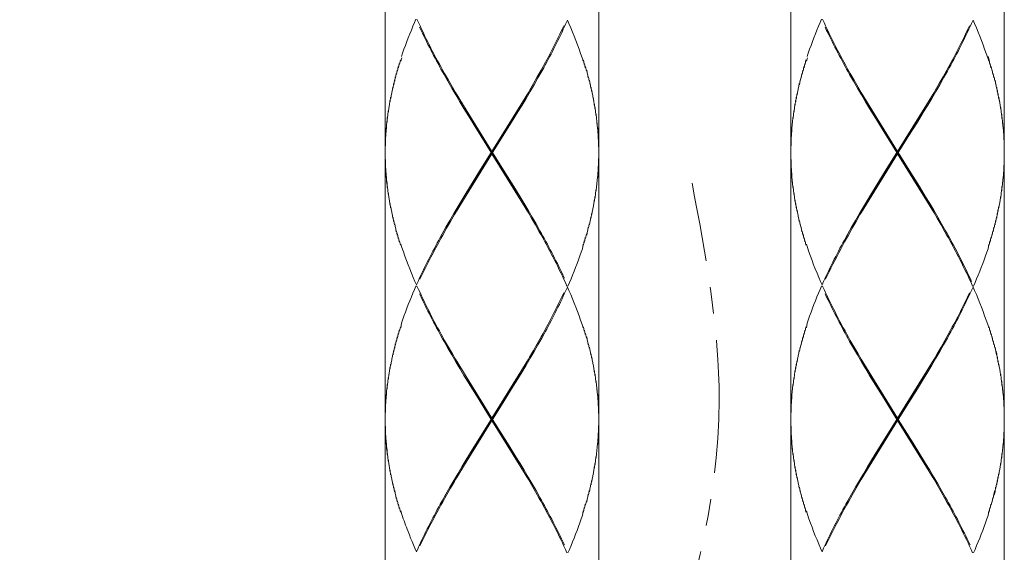
# Model space of a CAD drawing. Units: inches. Extents: x 373 to 1213, y -997 to 191.
# Drawn here: x 728 to 774, y -424 to -399 of the extents above; entities that cross this region are included whole.
import ezdxf

# ---------------------------------------------------------------- set-up
doc = ezdxf.new("R2010")
doc.units = ezdxf.units.IN
doc.header["$MEASUREMENT"] = 0
doc.linetypes.add('CENTER1', pattern=[10, 6.25, -1.25, 1.25, -1.25])
doc.layers.add('中心線', color=1, linetype='Continuous', lineweight=0)
doc.layers.add('細線', color=7, linetype='Continuous', lineweight=9)

msp = doc.modelspace()

# ---------------------------------------------------------------- linework, layer by layer
at = {"layer": '中心線', "color": 1, "linetype": 'CENTER1', "lineweight": 0}
msp.add_open_spline([(702.219, -432.796), (703.324, -437.695), (705.507, -447.382), (714.419, -460.897), (730.222, -463.017), (742.215, -457.15), (751.879, -446.342), (758, -432.75), (762.038, -418.209), (760.481, -409.964), (759.841, -406.57)], degree=3, knots=[0, 0, 0, 0, 15.130049, 29.917997, 45.043992, 58.107513, 68.671571, 87.900159, 102.555105, 112.810358, 112.810358, 112.810358, 112.810358], dxfattribs=at)
at = {"layer": '細線'}
for p, q in [((745.434, -346.688), (745.434, -430.133)), ((774.497, -346.688), (774.497, -445.28)), ((755.456, -372.741), (755.456, -445.28)), ((764.475, -377.035), (764.475, -445.28)), ((770.217, -418.773), (770.805, -419.729))]:
    msp.add_line(p, q, dxfattribs=at)
for points in [[(765.965, -398.866), (766.037, -399.025), (766.11, -399.185), (766.183, -399.344), (766.263, -399.504)], [(746.163, -400.833), (746.218, -400.675)], [(765.207, -400.833), (765.254, -400.675)], [(773.732, -400.624), (773.784, -400.783), (773.816, -400.993)], [(746.015, -401.307), (746.047, -401.097)], [(746.061, -401.147), (746.097, -400.943)], [(746.113, -400.993), (746.147, -400.783)], [(754.741, -400.783), (754.782, -400.993)], [(754.796, -400.943), (754.828, -401.147)], [(754.844, -401.097), (754.878, -401.307)], [(765.054, -401.307), (765.088, -401.097)], [(765.106, -401.147), (765.138, -400.943)], [(765.152, -400.993), (765.186, -400.783)], [(773.835, -400.943), (773.866, -401.147)], [(773.885, -401.097), (773.919, -401.307)], [(745.883, -401.785), (745.911, -401.58)], [(745.926, -401.626), (745.956, -401.421)], [(745.97, -401.466), (745.999, -401.257)], [(752.576, -401.58), (752.396, -401.895)], [(752.608, -401.626), (752.424, -401.949)], [(752.758, -401.257), (752.576, -401.58)], [(752.786, -401.307), (752.608, -401.626)], [(754.894, -401.257), (754.926, -401.466)], [(754.937, -401.421), (754.967, -401.626)], [(754.98, -401.58), (755.01, -401.785)], [(764.922, -401.785), (764.954, -401.58)], [(764.965, -401.626), (764.997, -401.421)], [(765.006, -401.466), (765.038, -401.257)], [(771.62, -401.58), (771.433, -401.895)], [(771.647, -401.626), (771.465, -401.949)], [(771.797, -401.257), (771.62, -401.58)], [(771.824, -401.307), (771.647, -401.626)], [(773.926, -401.257), (773.964, -401.466)], [(773.975, -401.421), (774.005, -401.626)], [(774.019, -401.58), (774.049, -401.785)], [(745.767, -402.263), (745.792, -402.054)], [(745.806, -402.104), (745.828, -401.895)], [(745.847, -401.949), (745.874, -401.735)], [(748.561, -402.104), (748.378, -401.785)], [(748.406, -401.735), (748.59, -402.054)], [(748.59, -402.054), (748.738, -402.304)], [(752.396, -401.895), (752.212, -402.213), (752.155, -402.304)], [(752.424, -401.949), (752.237, -402.263)], [(755.021, -401.735), (755.053, -401.949)], [(755.062, -401.895), (755.089, -402.104)], [(755.099, -402.054), (755.126, -402.263)], [(764.806, -402.263), (764.833, -402.054)], [(764.84, -402.104), (764.872, -401.895)], [(764.883, -401.949), (764.91, -401.735)], [(767.599, -402.104), (767.417, -401.785)], [(767.444, -401.735), (767.631, -402.054)], [(767.631, -402.054), (767.781, -402.304)], [(771.433, -401.895), (771.248, -402.213), (771.198, -402.304)], [(771.465, -401.949), (771.28, -402.263)], [(774.064, -401.735), (774.094, -401.949)], [(774.103, -401.895), (774.128, -402.104)], [(774.144, -402.054), (774.165, -402.263)], [(745.667, -402.741), (745.69, -402.532)], [(745.699, -402.586), (745.724, -402.373)], [(745.733, -402.423), (745.756, -402.213)], [(748.747, -402.423), (748.561, -402.104)], [(748.738, -402.304), (750.446, -405.082)], [(748.936, -402.741), (748.747, -402.423)], [(748.793, -407.868), (752.1, -402.4)], [(752.1, -407.868), (748.793, -402.4)], [(752.155, -402.304), (750.446, -405.082)], [(752.237, -402.263), (752.05, -402.586)], [(755.135, -402.213), (755.162, -402.423)], [(755.171, -402.373), (755.192, -402.586)], [(755.203, -402.532), (755.222, -402.741)], [(764.708, -402.741), (764.728, -402.532)], [(764.74, -402.586), (764.76, -402.373)], [(764.772, -402.423), (764.799, -402.213)], [(767.786, -402.423), (767.599, -402.104)], [(767.781, -402.304), (769.488, -405.082)], [(767.979, -402.741), (767.786, -402.423)], [(767.831, -407.868), (771.139, -402.4)], [(771.139, -407.868), (767.831, -402.4)], [(771.198, -402.304), (769.488, -405.082)], [(771.28, -402.263), (771.089, -402.586)], [(774.178, -402.213), (774.199, -402.423)], [(774.212, -402.373), (774.228, -402.586)], [(774.244, -402.532), (774.267, -402.741)], [(745.585, -403.215), (745.606, -403.01)], [(745.612, -403.056), (745.633, -402.855)], [(745.64, -402.9), (745.658, -402.691)], [(749.129, -403.056), (748.936, -402.741)], [(751.862, -402.9), (751.668, -403.215)], [(752.05, -402.586), (751.862, -402.9)], [(755.235, -402.691), (755.249, -402.9)], [(755.263, -402.855), (755.281, -403.056)], [(755.287, -403.01), (755.303, -403.215)], [(764.626, -403.215), (764.644, -403.01)], [(764.651, -403.056), (764.671, -402.855)], [(764.681, -402.9), (764.699, -402.691)], [(768.17, -403.056), (767.979, -402.741)], [(770.9, -402.9), (770.704, -403.215)], [(771.089, -402.586), (770.9, -402.9)], [(774.269, -402.691), (774.297, -402.9)], [(774.303, -402.855), (774.321, -403.056)], [(774.328, -403.01), (774.347, -403.215)], [(745.544, -403.538), (745.553, -403.324)], [(745.562, -403.378), (745.58, -403.169)], [(749.423, -403.538), (749.129, -403.056)], [(751.668, -403.215), (751.372, -403.697)], [(755.313, -403.169), (755.328, -403.378)], [(755.335, -403.324), (755.351, -403.538)], [(764.58, -403.538), (764.599, -403.324)], [(764.603, -403.378), (764.617, -403.169)], [(768.464, -403.538), (768.17, -403.056)], [(770.704, -403.215), (770.415, -403.697)], [(774.349, -403.169), (774.372, -403.378)], [(774.379, -403.324), (774.388, -403.538)], [(745.494, -404.011), (745.498, -403.807)], [(745.503, -403.857), (745.517, -403.648)], [(745.524, -403.697), (745.535, -403.488)], [(749.717, -404.011), (749.423, -403.538)], [(751.372, -403.697), (750.978, -404.334)], [(755.358, -403.488), (755.369, -403.697)], [(755.388, -403.857), (755.369, -403.697)], [(755.374, -403.648), (755.392, -403.807), (755.406, -404.011)], [(764.526, -404.011), (764.539, -403.807)], [(764.544, -403.857), (764.558, -403.648)], [(764.562, -403.697), (764.573, -403.488)], [(768.758, -404.011), (768.464, -403.538)], [(770.415, -403.697), (770.017, -404.334)], [(774.397, -403.488), (774.408, -403.697)], [(774.422, -403.857), (774.408, -403.697)], [(774.417, -403.648), (774.431, -403.807), (774.447, -404.011)], [(745.453, -404.494), (745.462, -404.285)], [(745.467, -404.334), (745.471, -404.121)], [(745.476, -404.175), (745.485, -403.961)], [(750.416, -405.131), (749.717, -404.011)], [(750.978, -404.334), (750.477, -405.131)], [(755.41, -403.961), (755.415, -404.175)], [(755.419, -404.121), (755.429, -404.334)], [(755.433, -404.285), (755.438, -404.494)], [(764.491, -404.494), (764.501, -404.285)], [(764.503, -404.334), (764.512, -404.121)], [(764.516, -404.175), (764.526, -403.961)], [(769.459, -405.131), (768.758, -404.011)], [(770.017, -404.334), (769.521, -405.131)], [(774.451, -403.961), (774.458, -404.175)], [(774.463, -404.121), (774.467, -404.334)], [(774.472, -404.285), (774.481, -404.494)], [(745.439, -404.972), (745.439, -404.763)], [(745.444, -404.817), (745.446, -404.603)], [(745.446, -404.653), (745.453, -404.444)], [(755.442, -404.444), (755.442, -404.653)], [(755.447, -404.603), (755.452, -404.817)], [(755.452, -404.763), (755.456, -404.972)], [(764.475, -404.972), (764.48, -404.763)], [(764.485, -404.653), (764.489, -404.444)], [(764.485, -404.817), (764.485, -404.603)], [(774.481, -404.444), (774.488, -404.653)], [(774.488, -404.603), (774.497, -404.817)], [(745.439, -405.5), (745.439, -405.291)], [(750.446, -405.182), (748.738, -407.955)], [(750.416, -405.131), (749.915, -405.924)], [(750.446, -405.182), (750.446, -405.082)], [(752.155, -407.955), (750.446, -405.182)], [(750.477, -405.131), (751.174, -406.247)], [(755.452, -405.5), (755.456, -405.291)], [(764.48, -405.5), (764.475, -405.291)], [(769.488, -405.182), (767.781, -407.955)], [(769.459, -405.131), (768.954, -405.924)], [(769.488, -405.182), (769.488, -405.082)], [(771.198, -407.955), (769.488, -405.182)], [(769.521, -405.131), (770.217, -406.247)], [(745.446, -405.66), (745.444, -405.45)], [(745.453, -405.819), (745.446, -405.614)], [(745.462, -405.974), (745.453, -405.769)], [(755.433, -405.974), (755.438, -405.769)], [(755.442, -405.819), (755.442, -405.614)], [(755.447, -405.66), (755.452, -405.45)], [(764.485, -405.66), (764.485, -405.45)], [(764.489, -405.819), (764.485, -405.614)], [(764.501, -405.974), (764.491, -405.769)], [(774.472, -405.974), (774.481, -405.769)], [(774.481, -405.819), (774.488, -405.614)], [(774.488, -405.66), (774.497, -405.45)], [(745.471, -406.138), (745.467, -405.924)], [(745.485, -406.297), (745.476, -406.083)], [(745.517, -406.616), (745.498, -406.457), (745.494, -406.247)], [(749.915, -405.924), (749.521, -406.565)], [(751.174, -406.247), (751.472, -406.721)], [(755.392, -406.457), (755.406, -406.247)], [(755.41, -406.297), (755.415, -406.083)], [(755.419, -406.138), (755.429, -405.924)], [(764.512, -406.138), (764.503, -405.924)], [(764.526, -406.297), (764.516, -406.083)], [(764.558, -406.616), (764.539, -406.457), (764.526, -406.247)], [(768.954, -405.924), (768.56, -406.565)], [(770.217, -406.247), (770.511, -406.721)], [(774.431, -406.457), (774.447, -406.247)], [(774.451, -406.297), (774.458, -406.083)], [(774.463, -406.138), (774.467, -405.924)], [(745.503, -406.406), (745.524, -406.565)], [(745.535, -406.771), (745.524, -406.565)], [(749.521, -406.565), (749.227, -407.044)], [(755.358, -406.771), (755.369, -406.565)], [(755.374, -406.616), (755.388, -406.406)], [(764.544, -406.406), (764.562, -406.565)], [(764.573, -406.771), (764.562, -406.565)], [(768.56, -406.565), (768.266, -407.044)], [(774.397, -406.771), (774.408, -406.565)], [(774.417, -406.616), (774.422, -406.406)], [(745.553, -406.934), (745.544, -406.721)], [(745.58, -407.089), (745.562, -406.884)], [(745.606, -407.248), (745.585, -407.044)], [(749.227, -407.044), (749.038, -407.363)], [(751.472, -406.721), (751.764, -407.203)], [(755.287, -407.248), (755.303, -407.044)], [(755.313, -407.089), (755.328, -406.884)], [(755.335, -406.934), (755.351, -406.721)], [(764.599, -406.934), (764.58, -406.721)], [(764.617, -407.089), (764.603, -406.884)], [(764.644, -407.248), (764.626, -407.044)], [(768.266, -407.044), (768.075, -407.363)], [(770.511, -406.721), (770.805, -407.203)], [(774.328, -407.248), (774.347, -407.044)], [(774.349, -407.089), (774.372, -406.884)], [(774.379, -406.934), (774.388, -406.721)], [(745.633, -407.413), (745.612, -407.203)], [(745.658, -407.572), (745.64, -407.363)], [(745.69, -407.727), (745.667, -407.522)], [(749.038, -407.363), (748.843, -407.677)], [(751.764, -407.203), (751.952, -407.522)], [(751.952, -407.522), (752.144, -407.836)], [(755.203, -407.727), (755.222, -407.522)], [(755.235, -407.572), (755.249, -407.363)], [(755.263, -407.413), (755.281, -407.203)], [(764.671, -407.413), (764.651, -407.203)], [(764.699, -407.572), (764.681, -407.363)], [(764.728, -407.727), (764.708, -407.522)], [(768.075, -407.363), (767.881, -407.677)], [(770.805, -407.203), (770.996, -407.522)], [(770.996, -407.522), (771.185, -407.836)], [(774.244, -407.727), (774.267, -407.522)], [(774.269, -407.572), (774.297, -407.363)], [(774.303, -407.413), (774.321, -407.203)], [(745.724, -407.886), (745.699, -407.677)], [(745.756, -408.045), (745.733, -407.836)], [(745.792, -408.21), (745.767, -407.996)], [(748.654, -407.996), (748.467, -408.318)], [(748.738, -407.955), (748.686, -408.045), (748.494, -408.368)], [(748.843, -407.677), (748.654, -407.996)], [(752.144, -407.836), (752.332, -408.159)], [(752.301, -408.21), (752.155, -407.955)], [(755.099, -408.21), (755.126, -407.996)], [(755.135, -408.045), (755.162, -407.836)], [(755.171, -407.886), (755.192, -407.677)], [(764.76, -407.886), (764.74, -407.677)], [(764.799, -408.045), (764.772, -407.836)], [(764.833, -408.21), (764.806, -407.996)], [(767.695, -407.996), (767.51, -408.318)], [(767.781, -407.955), (767.722, -408.045), (767.538, -408.368)], [(767.881, -407.677), (767.695, -407.996)], [(771.185, -407.836), (771.371, -408.159)], [(771.342, -408.21), (771.198, -407.955)], [(774.144, -408.21), (774.165, -407.996)], [(774.178, -408.045), (774.199, -407.836)], [(774.212, -407.886), (774.228, -407.677)], [(745.828, -408.368), (745.806, -408.159)], [(745.874, -408.528), (745.847, -408.318)], [(745.915, -408.683), (745.883, -408.478)], [(748.467, -408.318), (748.285, -408.633)], [(748.494, -408.368), (748.312, -408.683)], [(752.487, -408.528), (752.301, -408.21)], [(752.332, -408.159), (752.515, -408.478)], [(754.98, -408.683), (755.01, -408.478)], [(755.021, -408.528), (755.053, -408.318)], [(755.062, -408.368), (755.089, -408.159)], [(764.872, -408.368), (764.84, -408.159)], [(764.91, -408.528), (764.883, -408.318)], [(764.954, -408.683), (764.922, -408.478)], [(767.51, -408.318), (767.324, -408.633)], [(767.538, -408.368), (767.355, -408.683)], [(771.528, -408.528), (771.342, -408.21)], [(771.371, -408.159), (771.556, -408.478)], [(774.019, -408.683), (774.049, -408.478)], [(774.064, -408.528), (774.085, -408.318)], [(774.103, -408.368), (774.128, -408.159)], [(745.956, -408.847), (745.926, -408.633)], [(745.999, -409.006), (745.97, -408.797)], [(746.047, -409.165), (746.015, -408.951)], [(748.285, -408.633), (748.107, -408.951)], [(748.312, -408.683), (748.137, -409.006)], [(754.844, -409.165), (754.878, -408.951)], [(754.894, -409.006), (754.926, -408.797)], [(754.937, -408.847), (754.967, -408.637)], [(764.997, -408.847), (764.965, -408.633)], [(765.038, -409.006), (765.006, -408.797)], [(765.088, -409.165), (765.054, -408.951)], [(767.178, -409.006), (767.089, -409.165), (766.998, -409.325)], [(767.324, -408.633), (767.146, -408.951)], [(767.355, -408.683), (767.178, -409.006)], [(773.885, -409.165), (773.919, -408.951)], [(773.926, -409.006), (773.964, -408.797)], [(773.975, -408.847), (774.005, -408.637)], [(746.097, -409.325), (746.061, -409.116)], [(746.147, -409.484), (746.113, -409.275)], [(754.691, -409.644), (754.732, -409.435)], [(754.741, -409.484), (754.782, -409.275)], [(754.794, -409.33), (754.828, -409.116)], [(765.138, -409.325), (765.106, -409.116)], [(765.186, -409.484), (765.152, -409.275)], [(773.732, -409.644), (773.766, -409.435)], [(773.784, -409.484), (773.816, -409.275)], [(773.835, -409.33), (773.866, -409.116)], [(746.926, -411.397), (746.878, -411.397)], [(753.967, -411.397), (754.01, -411.397)], [(765.965, -411.397), (765.921, -411.397)], [(773.006, -411.397), (773.054, -411.397)], [(746.2, -413.145), (746.163, -413.354)], [(765.241, -413.145), (765.207, -413.354)], [(746.047, -413.627), (746.015, -413.837)], [(746.097, -413.464), (746.061, -413.677)], [(746.147, -413.304), (746.113, -413.518)], [(754.741, -413.304), (754.782, -413.518)], [(754.796, -413.468), (754.828, -413.677)], [(754.844, -413.627), (754.878, -413.837)], [(765.088, -413.627), (765.054, -413.837)], [(765.138, -413.464), (765.106, -413.677)], [(765.186, -413.304), (765.152, -413.518)], [(773.784, -413.304), (773.816, -413.518)], [(773.835, -413.468), (773.866, -413.677)], [(773.885, -413.627), (773.919, -413.837)], [(745.911, -414.106), (745.883, -414.31)], [(745.956, -413.946), (745.926, -414.156)], [(745.999, -413.787), (745.97, -413.996)], [(752.576, -414.106), (752.396, -414.425)], [(752.758, -413.787), (752.576, -414.106)], [(752.608, -414.156), (752.786, -413.837)], [(754.894, -413.787), (754.926, -413.996)], [(754.937, -413.946), (754.967, -414.156)], [(754.98, -414.106), (755.01, -414.31)], [(764.954, -414.106), (764.922, -414.31)], [(764.997, -413.946), (764.965, -414.156)], [(765.038, -413.787), (765.006, -413.996)], [(771.708, -413.946), (771.528, -414.265)], [(771.647, -414.156), (771.824, -413.837)], [(773.926, -413.787), (773.964, -413.996)], [(773.975, -413.946), (774.005, -414.156)], [(774.019, -414.106), (774.049, -414.31)], [(745.828, -414.425), (745.806, -414.629)], [(745.874, -414.265), (745.847, -414.469)], [(748.561, -414.629), (748.378, -414.31)], [(748.406, -414.265), (748.59, -414.584)], [(752.396, -414.425), (752.212, -414.739), (752.155, -414.834)], [(752.239, -414.788), (752.424, -414.469)], [(752.424, -414.469), (752.608, -414.156)], [(755.021, -414.265), (755.053, -414.469)], [(755.062, -414.425), (755.089, -414.629)], [(764.872, -414.425), (764.84, -414.629)], [(764.91, -414.265), (764.883, -414.469)], [(767.599, -414.629), (767.417, -414.31)], [(767.444, -414.265), (767.631, -414.584)], [(771.28, -414.788), (771.465, -414.469)], [(771.528, -414.265), (771.342, -414.584)], [(771.465, -414.469), (771.647, -414.156)], [(774.064, -414.265), (774.094, -414.469)], [(774.128, -414.629), (774.094, -414.469)], [(774.103, -414.425), (774.144, -414.584), (774.165, -414.788)], [(745.724, -414.903), (745.699, -415.107)], [(745.756, -414.739), (745.733, -414.953)], [(745.792, -414.584), (745.767, -414.788)], [(748.747, -414.953), (748.561, -414.629)], [(748.59, -414.584), (748.738, -414.834)], [(748.738, -414.834), (750.446, -417.607)], [(748.936, -415.266), (748.747, -414.953)], [(748.793, -420.389), (752.1, -414.925)], [(752.1, -420.389), (748.793, -414.925)], [(752.155, -414.834), (750.446, -417.607)], [(752.05, -415.107), (752.239, -414.788)], [(755.099, -414.584), (755.126, -414.788)], [(755.135, -414.739), (755.162, -414.953)], [(755.171, -414.903), (755.192, -415.107)], [(764.76, -414.903), (764.74, -415.107)], [(764.799, -414.739), (764.772, -414.953)], [(764.833, -414.584), (764.806, -414.788)], [(767.786, -414.953), (767.599, -414.629)], [(767.631, -414.584), (767.781, -414.834)], [(767.781, -414.834), (769.488, -417.607)], [(767.979, -415.266), (767.786, -414.953)], [(767.831, -420.389), (771.139, -414.925)], [(771.139, -420.389), (767.831, -414.925)], [(771.198, -414.834), (769.488, -417.607)], [(771.089, -415.107), (771.28, -414.788)], [(771.342, -414.584), (771.198, -414.834)], [(774.178, -414.739), (774.199, -414.953)], [(774.212, -414.903), (774.228, -415.107)], [(745.633, -415.376), (745.612, -415.59)], [(745.658, -415.217), (745.64, -415.43)], [(745.69, -415.057), (745.667, -415.266)], [(749.129, -415.59), (748.936, -415.266)], [(751.668, -415.749), (751.862, -415.43)], [(751.862, -415.43), (752.05, -415.107)], [(755.203, -415.057), (755.222, -415.266)], [(755.235, -415.217), (755.249, -415.43)], [(755.263, -415.376), (755.281, -415.59)], [(764.671, -415.376), (764.651, -415.59)], [(764.699, -415.217), (764.681, -415.43)], [(764.728, -415.057), (764.708, -415.266)], [(768.17, -415.59), (767.979, -415.266)], [(770.704, -415.749), (770.9, -415.43)], [(770.9, -415.43), (771.089, -415.107)], [(774.244, -415.057), (774.267, -415.266)], [(774.269, -415.217), (774.297, -415.43)], [(774.303, -415.376), (774.321, -415.59)], [(745.553, -415.859), (745.544, -416.059)], [(745.58, -415.699), (745.562, -415.905)], [(745.606, -415.54), (745.585, -415.749)], [(749.323, -415.905), (749.129, -415.59)], [(749.717, -416.541), (749.423, -416.059), (749.323, -415.905)], [(751.372, -416.222), (751.668, -415.749)], [(755.287, -415.54), (755.303, -415.749)], [(755.313, -415.699), (755.328, -415.905)], [(755.335, -415.859), (755.351, -416.059)], [(764.599, -415.859), (764.58, -416.059)], [(764.617, -415.699), (764.603, -415.905)], [(764.644, -415.54), (764.626, -415.749)], [(768.464, -416.059), (768.17, -415.59)], [(770.415, -416.222), (770.704, -415.749)], [(774.328, -415.54), (774.347, -415.749)], [(774.349, -415.699), (774.372, -415.905)], [(774.379, -415.859), (774.388, -416.059)], [(745.498, -416.332), (745.494, -416.541)], [(745.517, -416.173), (745.503, -416.382)], [(745.535, -416.013), (745.524, -416.222)], [(750.978, -416.86), (751.372, -416.222)], [(755.358, -416.013), (755.369, -416.222)], [(755.388, -416.382), (755.369, -416.222)], [(755.374, -416.173), (755.392, -416.332), (755.406, -416.541)], [(764.539, -416.332), (764.526, -416.541)], [(764.558, -416.173), (764.544, -416.382)], [(764.573, -416.013), (764.562, -416.222)], [(768.758, -416.541), (768.464, -416.059)], [(770.017, -416.86), (770.415, -416.222)], [(774.397, -416.013), (774.408, -416.222)], [(774.422, -416.382), (774.408, -416.222)], [(774.417, -416.173), (774.431, -416.332), (774.447, -416.541)], [(745.462, -416.81), (745.453, -417.02)], [(745.471, -416.651), (745.467, -416.86)], [(745.485, -416.491), (745.476, -416.701)], [(750.416, -417.657), (749.717, -416.541)], [(750.477, -417.657), (750.978, -416.86)], [(755.41, -416.491), (755.415, -416.706)], [(755.419, -416.651), (755.429, -416.86)], [(755.433, -416.81), (755.438, -417.02)], [(764.501, -416.81), (764.491, -417.02)], [(764.512, -416.651), (764.503, -416.86)], [(764.526, -416.491), (764.516, -416.701)], [(769.459, -417.657), (768.758, -416.541)], [(769.521, -417.657), (770.017, -416.86)], [(774.451, -416.491), (774.458, -416.706)], [(774.463, -416.651), (774.467, -416.86)], [(774.472, -416.81), (774.481, -417.02)], [(745.439, -417.288), (745.439, -417.498)], [(745.446, -417.129), (745.444, -417.339)], [(745.453, -416.965), (745.446, -417.179)], [(755.442, -416.965), (755.442, -417.179)], [(755.447, -417.129), (755.452, -417.339)], [(755.452, -417.288), (755.456, -417.498)], [(764.48, -417.288), (764.475, -417.498)], [(764.489, -416.965), (764.485, -417.179)], [(764.485, -417.129), (764.485, -417.339)], [(774.481, -416.965), (774.488, -417.179)], [(774.488, -417.129), (774.497, -417.339)], [(748.738, -420.485), (750.446, -417.712)], [(750.416, -417.657), (749.915, -418.459)], [(750.446, -417.712), (750.446, -417.607)], [(752.155, -420.485), (750.446, -417.712)], [(750.477, -417.657), (751.174, -418.773)], [(767.781, -420.485), (769.488, -417.712)], [(769.459, -417.657), (768.954, -418.459)], [(769.488, -417.712), (769.488, -417.607)], [(771.198, -420.485), (769.488, -417.712)], [(769.521, -417.657), (770.217, -418.773)], [(745.439, -418.03), (745.439, -417.817)], [(745.446, -418.19), (745.444, -417.976)], [(745.453, -418.349), (745.446, -418.14)], [(755.442, -418.349), (755.442, -418.135)], [(755.447, -418.185), (755.452, -417.976)], [(755.452, -418.03), (755.456, -417.817)], [(764.48, -418.03), (764.475, -417.817)], [(764.485, -418.19), (764.485, -417.976)], [(764.489, -418.349), (764.485, -418.14)], [(774.481, -418.349), (774.488, -418.135)], [(774.488, -418.185), (774.497, -417.976)], [(745.462, -418.504), (745.453, -418.294)], [(745.471, -418.668), (745.467, -418.459)], [(745.485, -418.822), (745.476, -418.618)], [(749.915, -418.459), (749.521, -419.092)], [(755.41, -418.822), (755.415, -418.618)], [(755.419, -418.668), (755.429, -418.459)], [(755.433, -418.504), (755.438, -418.294)], [(764.501, -418.504), (764.491, -418.294)], [(764.512, -418.668), (764.503, -418.459)], [(764.526, -418.822), (764.516, -418.618)], [(768.954, -418.459), (768.56, -419.092)], [(774.451, -418.822), (774.458, -418.618)], [(774.463, -418.668), (774.467, -418.459)], [(774.472, -418.504), (774.481, -418.294)], [(745.517, -419.141), (745.498, -418.982), (745.494, -418.773)], [(745.503, -418.932), (745.524, -419.092)], [(745.535, -419.301), (745.524, -419.092)], [(749.521, -419.092), (749.227, -419.57)], [(751.174, -418.773), (751.472, -419.251), (751.57, -419.41)], [(755.358, -419.301), (755.369, -419.092)], [(755.374, -419.141), (755.388, -418.927)], [(755.392, -418.977), (755.406, -418.773)], [(764.558, -419.141), (764.539, -418.982), (764.526, -418.773)], [(764.546, -418.932), (764.562, -419.092)], [(764.573, -419.301), (764.562, -419.092)], [(768.56, -419.092), (768.266, -419.57)], [(774.397, -419.301), (774.408, -419.092)], [(774.417, -419.141), (774.422, -418.927)], [(774.431, -418.977), (774.447, -418.773)], [(745.553, -419.464), (745.544, -419.251)], [(745.58, -419.619), (745.562, -419.41)], [(745.606, -419.778), (745.585, -419.57)], [(749.227, -419.57), (749.038, -419.888)], [(751.57, -419.41), (751.764, -419.729)], [(755.287, -419.778), (755.303, -419.57)], [(755.313, -419.619), (755.328, -419.41)], [(755.335, -419.46), (755.351, -419.251)], [(764.599, -419.464), (764.58, -419.251)], [(764.617, -419.619), (764.603, -419.41)], [(764.644, -419.778), (764.626, -419.57)], [(768.266, -419.57), (768.075, -419.888)], [(774.328, -419.778), (774.347, -419.57)], [(774.349, -419.619), (774.372, -419.41)], [(774.379, -419.46), (774.388, -419.251)], [(745.633, -419.938), (745.612, -419.729)], [(745.658, -420.093), (745.64, -419.888)], [(745.69, -420.257), (745.667, -420.047)], [(749.038, -419.888), (748.843, -420.207)], [(751.764, -419.729), (751.952, -420.047)], [(751.952, -420.047), (752.144, -420.366)], [(755.203, -420.253), (755.222, -420.047)], [(755.235, -420.093), (755.249, -419.888)], [(755.263, -419.938), (755.281, -419.729)], [(764.671, -419.938), (764.651, -419.729)], [(764.699, -420.093), (764.681, -419.888)], [(764.728, -420.257), (764.708, -420.047)], [(768.075, -419.888), (767.881, -420.207)], [(770.805, -419.729), (770.996, -420.047)], [(770.996, -420.047), (771.185, -420.366)], [(774.244, -420.253), (774.267, -420.047)], [(774.269, -420.093), (774.297, -419.888)], [(774.303, -419.938), (774.321, -419.729)], [(745.724, -420.416), (745.699, -420.207)], [(745.756, -420.575), (745.733, -420.366)], [(745.792, -420.731), (745.767, -420.526)], [(748.654, -420.526), (748.467, -420.84)], [(748.499, -420.889), (748.686, -420.575), (748.738, -420.485)], [(748.843, -420.207), (748.654, -420.526)], [(752.144, -420.366), (752.332, -420.68)], [(752.301, -420.731), (752.155, -420.485)], [(755.099, -420.731), (755.126, -420.526)], [(755.135, -420.575), (755.162, -420.366)], [(755.171, -420.416), (755.192, -420.207)], [(764.76, -420.416), (764.74, -420.207)], [(764.799, -420.575), (764.772, -420.366)], [(764.833, -420.731), (764.806, -420.526)], [(767.695, -420.526), (767.51, -420.84)], [(767.538, -420.889), (767.781, -420.485)], [(767.881, -420.207), (767.695, -420.526)], [(771.185, -420.366), (771.371, -420.68)], [(771.342, -420.731), (771.198, -420.485)], [(774.144, -420.731), (774.165, -420.526)], [(774.178, -420.575), (774.199, -420.366)], [(774.212, -420.416), (774.228, -420.207)], [(745.828, -420.889), (745.806, -420.68)], [(745.874, -421.054), (745.847, -420.84)], [(745.915, -421.213), (745.883, -420.999)], [(748.467, -420.84), (748.285, -421.163)], [(748.312, -421.213), (748.499, -420.889)], [(752.487, -421.054), (752.301, -420.731)], [(752.332, -420.68), (752.515, -420.999)], [(754.98, -421.213), (755.01, -420.999)], [(755.021, -421.054), (755.053, -420.84)], [(755.062, -420.889), (755.089, -420.68)], [(764.872, -420.889), (764.84, -420.68)], [(764.91, -421.054), (764.883, -420.84)], [(764.954, -421.213), (764.922, -420.999)], [(767.51, -420.84), (767.324, -421.163)], [(767.355, -421.213), (767.538, -420.889)], [(771.528, -421.054), (771.342, -420.731)], [(771.371, -420.68), (771.556, -420.999)], [(773.975, -421.373), (774.005, -421.163), (774.049, -420.999)], [(774.064, -421.054), (774.085, -420.84)], [(774.103, -420.889), (774.128, -420.68)], [(745.956, -421.373), (745.926, -421.163)], [(745.999, -421.531), (745.97, -421.323)], [(746.047, -421.687), (746.015, -421.481)], [(748.285, -421.163), (748.107, -421.481)], [(748.137, -421.531), (748.312, -421.213)], [(754.844, -421.687), (754.878, -421.481)], [(754.894, -421.531), (754.926, -421.323)], [(754.937, -421.373), (754.967, -421.163)], [(764.997, -421.373), (764.965, -421.163)], [(765.038, -421.531), (765.006, -421.323)], [(765.088, -421.687), (765.054, -421.481)], [(767.324, -421.163), (767.146, -421.481)], [(767.178, -421.531), (767.355, -421.213)], [(773.885, -421.687), (773.919, -421.481)], [(773.926, -421.531), (773.964, -421.323)], [(774.064, -421.054), (774.019, -421.213)], [(746.097, -421.846), (746.061, -421.637)], [(746.147, -422.009), (746.113, -421.8)], [(754.691, -422.169), (754.732, -421.955)], [(754.741, -422.009), (754.782, -421.8)], [(754.794, -421.846), (754.828, -421.637)], [(765.138, -421.846), (765.106, -421.637)], [(765.186, -422.009), (765.152, -421.8)], [(773.732, -422.169), (773.766, -421.955)], [(773.784, -422.009), (773.816, -421.8)], [(773.835, -421.846), (773.866, -421.637)], [(746.571, -423.075), (746.63, -423.239), (746.698, -423.394), (746.767, -423.548), (746.832, -423.708), (746.903, -423.872)]]:
    msp.add_lwpolyline(points, dxfattribs=at)
for points in [[(746.878, -398.866), (746.878, -398.866), (746.814, -399.025), (746.814, -399.025), (746.607, -399.495), (746.423, -399.982), (746.249, -400.461), (746.249, -400.461), (746.2, -400.624), (746.2, -400.624)], [(746.926, -398.866), (746.926, -398.866), (747.001, -399.025), (747.001, -399.025), (747.367, -399.84), (747.784, -400.638), (748.223, -401.416), (748.223, -401.416), (748.406, -401.735), (748.406, -401.735)], [(748.378, -401.785), (748.378, -401.785), (748.196, -401.466), (748.196, -401.466), (747.816, -400.788), (747.454, -400.101), (747.124, -399.395), (747.124, -399.395), (747.051, -399.239), (747.051, -399.239)], [(753.822, -399.185), (753.822, -399.185), (753.746, -399.344), (753.746, -399.344), (753.464, -399.941), (753.161, -400.523), (752.845, -401.097), (752.845, -401.097), (752.758, -401.257), (752.758, -401.257)], [(753.99, -398.917), (753.99, -398.917), (753.917, -399.076), (753.917, -399.076), (753.601, -399.782), (753.248, -400.469), (752.877, -401.147), (752.877, -401.147), (752.786, -401.307), (752.786, -401.307)], [(754.732, -400.833), (754.732, -400.833), (754.678, -400.675), (754.678, -400.675), (754.495, -400.132), (754.284, -399.599), (754.058, -399.076), (754.058, -399.076), (753.99, -398.917), (753.99, -398.917)], [(765.921, -398.866), (765.921, -398.866), (765.853, -399.025), (765.853, -399.025), (765.65, -399.495), (765.459, -399.982), (765.295, -400.461), (765.295, -400.461), (765.241, -400.624), (765.241, -400.624)], [(767.417, -401.785), (767.417, -401.785), (767.237, -401.466), (767.237, -401.466), (766.855, -400.788), (766.495, -400.101), (766.158, -399.395), (766.158, -399.395), (766.087, -399.239), (766.087, -399.239)], [(772.863, -399.185), (772.863, -399.185), (772.789, -399.344), (772.789, -399.344), (772.507, -399.941), (772.204, -400.523), (771.886, -401.097), (771.886, -401.097), (771.797, -401.257), (771.797, -401.257)], [(773.031, -398.917), (773.031, -398.917), (772.956, -399.076), (772.956, -399.076), (772.637, -399.782), (772.289, -400.469), (771.913, -401.147), (771.913, -401.147), (771.824, -401.307), (771.824, -401.307)], [(773.766, -400.833), (773.766, -400.833), (773.716, -400.675), (773.716, -400.675), (773.532, -400.132), (773.329, -399.599), (773.099, -399.076), (773.099, -399.076), (773.031, -398.917), (773.031, -398.917)], [(766.263, -399.504), (766.263, -399.504), (766.34, -399.663), (766.34, -399.663), (766.627, -400.255), (766.939, -400.842), (767.264, -401.416), (767.264, -401.416), (767.444, -401.735), (767.444, -401.735)], [(753.967, -411.397), (753.967, -411.397), (753.894, -411.237), (753.894, -411.237), (753.523, -410.422), (753.107, -409.625), (752.669, -408.847), (752.669, -408.847), (752.487, -408.528), (752.487, -408.528)], [(752.515, -408.478), (752.515, -408.478), (752.697, -408.797), (752.697, -408.797), (753.077, -409.476), (753.441, -410.158), (753.771, -410.869), (753.771, -410.869), (753.849, -411.023), (753.849, -411.023)], [(773.006, -411.397), (773.006, -411.397), (772.938, -411.237), (772.938, -411.237), (772.559, -410.422), (772.147, -409.625), (771.708, -408.847), (771.708, -408.847), (771.528, -408.528), (771.528, -408.528)], [(771.556, -408.478), (771.556, -408.478), (771.74, -408.797), (771.74, -408.797), (772.147, -409.525), (772.534, -410.268), (772.887, -411.023), (772.887, -411.023), (772.956, -411.187), (772.956, -411.187)], [(748.107, -408.951), (748.107, -408.951), (748.023, -409.116), (748.023, -409.116), (747.645, -409.794), (747.295, -410.481), (746.976, -411.187), (746.976, -411.187), (746.903, -411.342), (746.903, -411.342)], [(748.137, -409.006), (748.137, -409.006), (748.051, -409.165), (748.051, -409.165), (747.732, -409.74), (747.427, -410.322), (747.146, -410.918), (747.146, -410.918), (747.069, -411.078), (747.069, -411.078)], [(767.146, -408.951), (767.146, -408.951), (767.057, -409.116), (767.057, -409.116), (766.688, -409.789), (766.336, -410.481), (766.015, -411.187), (766.015, -411.187), (765.944, -411.342), (765.944, -411.342)], [(746.163, -409.435), (746.163, -409.435), (746.218, -409.594), (746.218, -409.594), (746.4, -410.135), (746.602, -410.663), (746.832, -411.187), (746.832, -411.187), (746.903, -411.342), (746.903, -411.342)], [(765.207, -409.435), (765.207, -409.435), (765.254, -409.594), (765.254, -409.594), (765.436, -410.135), (765.646, -410.663), (765.876, -411.187), (765.876, -411.187), (765.944, -411.342), (765.944, -411.342)], [(766.998, -409.325), (766.998, -409.325), (766.912, -409.484), (766.912, -409.484), (766.661, -409.958), (766.413, -410.431), (766.183, -410.918), (766.183, -410.918), (766.11, -411.078), (766.11, -411.078)], [(754.691, -409.644), (754.691, -409.644), (754.637, -409.803), (754.637, -409.803), (754.47, -410.286), (754.284, -410.763), (754.083, -411.237), (754.083, -411.237), (754.01, -411.397), (754.01, -411.397)], [(773.732, -409.644), (773.732, -409.644), (773.682, -409.803), (773.682, -409.803), (773.516, -410.286), (773.329, -410.768), (773.122, -411.237), (773.122, -411.237), (773.054, -411.397), (773.054, -411.397)], [(746.878, -411.397), (746.878, -411.397), (746.814, -411.551), (746.814, -411.551), (746.607, -412.021), (746.423, -412.498), (746.249, -412.991), (746.249, -412.991), (746.2, -413.145), (746.2, -413.145)], [(746.926, -411.397), (746.926, -411.397), (747.001, -411.551), (747.001, -411.551), (747.367, -412.37), (747.784, -413.164), (748.223, -413.946), (748.223, -413.946), (748.406, -414.265), (748.406, -414.265)], [(748.378, -414.31), (748.378, -414.31), (748.196, -413.996), (748.196, -413.996), (747.816, -413.313), (747.454, -412.626), (747.124, -411.92), (747.124, -411.92), (747.051, -411.761), (747.051, -411.761)], [(753.822, -411.711), (753.822, -411.711), (753.746, -411.87), (753.746, -411.87), (753.464, -412.462), (753.161, -413.045), (752.845, -413.627), (752.845, -413.627), (752.758, -413.787), (752.758, -413.787)], [(752.786, -413.837), (752.786, -413.837), (752.877, -413.677), (752.877, -413.677), (753.248, -412.994), (753.601, -412.308), (753.917, -411.601), (753.917, -411.601), (753.99, -411.442), (753.99, -411.442)], [(754.732, -413.359), (754.732, -413.359), (754.678, -413.2), (754.678, -413.2), (754.495, -412.658), (754.284, -412.125), (754.058, -411.601), (754.058, -411.601), (753.99, -411.442), (753.99, -411.442)], [(765.921, -411.397), (765.921, -411.397), (765.853, -411.551), (765.853, -411.551), (765.65, -412.021), (765.459, -412.498), (765.295, -412.991), (765.295, -412.991), (765.241, -413.145), (765.241, -413.145)], [(765.965, -411.397), (765.965, -411.397), (766.037, -411.551), (766.037, -411.551), (766.411, -412.37), (766.825, -413.164), (767.264, -413.946), (767.264, -413.946), (767.444, -414.265), (767.444, -414.265)], [(767.417, -414.31), (767.417, -414.31), (767.237, -413.996), (767.237, -413.996), (766.855, -413.313), (766.495, -412.626), (766.158, -411.92), (766.158, -411.92), (766.087, -411.761), (766.087, -411.761)], [(772.863, -411.711), (772.863, -411.711), (772.789, -411.87), (772.789, -411.87), (772.484, -412.521), (772.147, -413.154), (771.797, -413.787), (771.797, -413.787), (771.708, -413.946), (771.708, -413.946)], [(771.824, -413.837), (771.824, -413.837), (771.913, -413.677), (771.913, -413.677), (772.289, -412.994), (772.637, -412.308), (772.956, -411.601), (772.956, -411.601), (773.031, -411.442), (773.031, -411.442)], [(773.766, -413.359), (773.766, -413.359), (773.716, -413.2), (773.716, -413.2), (773.532, -412.658), (773.329, -412.125), (773.099, -411.601), (773.099, -411.601), (773.031, -411.442), (773.031, -411.442)], [(752.515, -420.999), (752.515, -420.999), (752.697, -421.323), (752.697, -421.323), (753.077, -422.001), (753.441, -422.688), (753.771, -423.394), (753.771, -423.394), (753.849, -423.548), (753.849, -423.548)], [(771.556, -420.999), (771.556, -420.999), (771.74, -421.323), (771.74, -421.323), (772.12, -422.001), (772.48, -422.688), (772.81, -423.394), (772.81, -423.394), (772.887, -423.548), (772.887, -423.548)], [(748.107, -421.481), (748.107, -421.481), (748.023, -421.637), (748.023, -421.637), (747.645, -422.319), (747.295, -423.007), (746.976, -423.708), (746.976, -423.708), (746.903, -423.872), (746.903, -423.872)], [(753.967, -423.922), (753.967, -423.922), (753.894, -423.758), (753.894, -423.758), (753.523, -422.943), (753.111, -422.151), (752.669, -421.373), (752.669, -421.373), (752.487, -421.054), (752.487, -421.054)], [(767.146, -421.481), (767.146, -421.481), (767.057, -421.637), (767.057, -421.637), (766.688, -422.319), (766.336, -423.007), (766.015, -423.708), (766.015, -423.708), (765.944, -423.872), (765.944, -423.872)], [(773.006, -423.922), (773.006, -423.922), (772.938, -423.758), (772.938, -423.758), (772.559, -422.943), (772.147, -422.151), (771.708, -421.373), (771.708, -421.373), (771.528, -421.054), (771.528, -421.054)], [(746.163, -421.955), (746.163, -421.955), (746.218, -422.119), (746.218, -422.119), (746.304, -422.383), (746.402, -422.651), (746.507, -422.916), (746.507, -422.916), (746.571, -423.075), (746.571, -423.075)], [(747.069, -423.599), (747.069, -423.599), (747.146, -423.444), (747.146, -423.444), (747.427, -422.852), (747.732, -422.27), (748.051, -421.687), (748.051, -421.687), (748.137, -421.531), (748.137, -421.531)], [(765.207, -421.955), (765.207, -421.955), (765.254, -422.119), (765.254, -422.119), (765.436, -422.656), (765.646, -423.193), (765.876, -423.708), (765.876, -423.708), (765.944, -423.872), (765.944, -423.872)], [(766.11, -423.599), (766.11, -423.599), (766.183, -423.444), (766.183, -423.444), (766.468, -422.852), (766.77, -422.27), (767.089, -421.687), (767.089, -421.687), (767.178, -421.531), (767.178, -421.531)], [(754.691, -422.169), (754.691, -422.169), (754.637, -422.328), (754.637, -422.328), (754.47, -422.816), (754.284, -423.293), (754.083, -423.758), (754.083, -423.758), (754.01, -423.922), (754.01, -423.922)], [(773.732, -422.169), (773.732, -422.169), (773.682, -422.328), (773.682, -422.328), (773.516, -422.816), (773.322, -423.293), (773.122, -423.758), (773.122, -423.758), (773.054, -423.922), (773.054, -423.922)]]:
    msp.add_open_spline(points, degree=3, knots=[0, 0, 0, 0, 1, 1, 1, 2, 2, 2, 3, 3, 3, 3], dxfattribs=at)

doc.saveas('drawing.dxf')
